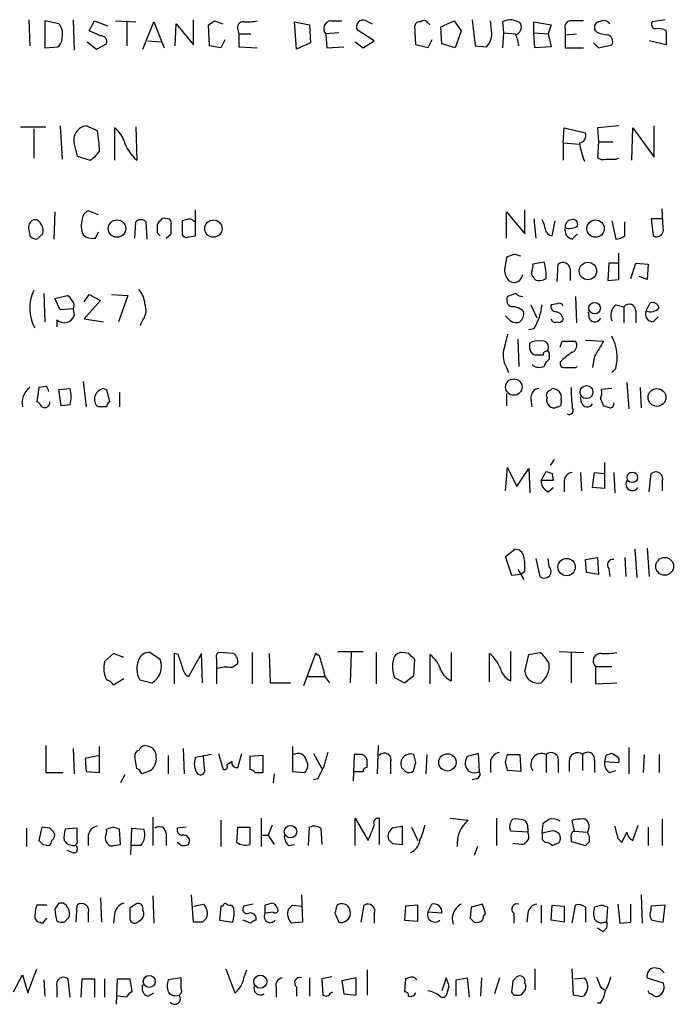
# Model space of a CAD drawing. Extents: x 17 to 1059, y 13 to 819.
# Drawn here: x 906 to 960, y 107 to 190 of the extents above; entities that cross this region are included whole.
import ezdxf

# ---------------------------------------------------------------- set-up
doc = ezdxf.new("R2010")
doc.units = 0
doc.header["$MEASUREMENT"] = 0
doc.layers.add('MAIN', color=5, linetype='CONTINUOUS')

msp = doc.modelspace()

# ---------------------------------------------------------------- linework, layer by layer
at = {"layer": 'MAIN'}
for p, q in [((906.8647, 189.9073), (906.9493, 187.706)), ((909.4047, 189.5687), (908.2193, 189.8227)), ((908.2193, 189.8227), (908.2193, 187.5367)), ((910.59, 189.9073), (910.6747, 187.3673)), ((911.9447, 188.976), (912.368, 189.8227)), ((912.368, 189.8227), (913.4687, 189.3993)), ((914.146, 189.8227), (915.8393, 189.738)), ((915.0773, 189.738), (915.0773, 187.706)), ((916.432, 187.452), (917.3633, 189.738)), ((917.3633, 189.738), (918.21, 187.5367)), ((920.6653, 187.7907), (920.6653, 189.9073)), ((922.4433, 189.8227), (923.1207, 189.5687)), ((929.3013, 187.452), (929.132, 189.738)), ((929.132, 189.738), (930.402, 189.484)), ((932.18, 189.8227), (933.1113, 189.8227)), ((935.1433, 189.8227), (935.6513, 189.5687)), ((941.4087, 189.3147), (942.5093, 189.8227)), ((942.5093, 189.8227), (943.102, 188.976)), ((944.0333, 189.9073), (944.2873, 187.706)), ((945.642, 188.976), (945.5573, 189.8227)), ((946.5733, 189.738), (946.658, 188.8067)), ((949.198, 188.8067), (949.198, 189.738)), ((949.198, 189.738), (950.6373, 189.484)), ((960.2047, 189.9073), (959.104, 189.738)), ((912.876, 188.5527), (911.9447, 188.976)), ((919.1413, 187.706), (919.226, 189.5687)), ((919.226, 189.5687), (920.6653, 187.7907)), ((922.02, 187.706), (921.9353, 189.484)), ((924.3907, 189.0607), (924.4753, 188.722)), ((930.402, 189.484), (930.4867, 187.96)), ((935.8207, 188.1293), (934.3813, 189.0607)), ((939.292, 187.7907), (939.2073, 189.3993)), ((940.308, 189.6533), (940.4773, 189.484)), ((941.4933, 187.8753), (941.4087, 189.3147)), ((943.102, 188.976), (942.594, 187.5367)), ((950.6373, 189.484), (950.3833, 188.722)), ((951.8227, 189.1453), (951.8227, 188.6373)), ((954.4473, 188.8913), (954.278, 189.1453)), ((960.2893, 188.976), (960.2893, 187.7907)), ((916.8553, 188.1293), (917.956, 188.0447)), ((923.29, 188.214), (922.9513, 187.5367)), ((924.4753, 188.722), (924.4753, 187.6213)), ((924.4753, 188.722), (925.4913, 188.722)), ((932.8573, 188.8067), (931.7567, 188.722)), ((931.7567, 188.722), (931.8413, 187.5367)), ((934.8893, 187.5367), (935.8207, 188.1293)), ((940.6467, 188.214), (940.308, 187.5367)), ((946.658, 188.8067), (946.5733, 187.5367)), ((946.658, 188.8067), (947.674, 188.722)), ((949.198, 188.8067), (950.3833, 188.722)), ((949.2827, 187.5367), (949.198, 188.8067)), ((950.3833, 188.722), (950.6373, 187.6213)), ((951.8227, 188.6373), (952.754, 188.722)), ((951.8227, 188.6373), (951.8227, 187.5367)), ((960.2893, 187.7907), (958.85, 188.1293)), ((908.2193, 187.5367), (909.32, 187.6213)), ((911.7753, 188.0447), (912.5373, 187.452)), ((912.5373, 187.452), (913.384, 187.8753)), ((922.9513, 187.5367), (922.02, 187.706)), ((924.4753, 187.6213), (925.9993, 187.5367)), ((930.4867, 187.96), (929.3013, 187.452)), ((931.8413, 187.5367), (933.2807, 187.6213)), ((934.212, 188.0447), (934.8893, 187.5367)), ((940.308, 187.5367), (939.292, 187.7907)), ((942.594, 187.5367), (941.4933, 187.8753)), ((944.2873, 187.706), (945.2187, 187.6213)), ((950.6373, 187.6213), (949.2827, 187.5367)), ((951.8227, 187.5367), (953.3467, 187.5367)), ((954.1933, 187.96), (954.6167, 187.5367)), ((954.6167, 187.5367), (955.7173, 187.7907)), ((906.1873, 180.9327), (908.304, 180.9327)), ((907.288, 180.7633), (907.288, 178.308)), ((909.4893, 181.0173), (909.6587, 178.2233)), ((912.622, 180.594), (911.6907, 181.0173)), ((914.0613, 180.848), (914.0613, 178.1387)), ((915.8393, 180.9327), (915.924, 178.1387)), ((951.6533, 179.578), (951.738, 180.848)), ((951.738, 180.848), (953.516, 180.4247)), ((956.31, 181.0173), (954.532, 180.848)), ((954.532, 180.848), (954.6167, 179.6627)), ((957.4107, 178.1387), (957.4953, 180.848)), ((957.4953, 180.848), (959.2733, 178.3927)), ((959.2733, 178.3927), (959.2733, 181.0173)), ((910.6747, 179.4933), (910.9287, 178.4773)), ((951.6533, 179.578), (951.6533, 178.1387)), ((951.6533, 179.578), (953.008, 179.4933)), ((954.6167, 179.6627), (954.532, 178.3927)), ((954.6167, 179.6627), (955.802, 179.6627)), ((910.9287, 178.4773), (912.0293, 178.1387)), ((956.056, 178.2233), (956.31, 178.308)), ((960.0353, 172.466), (959.9507, 174.0747)), ((909.066, 173.8207), (908.9813, 171.5347)), ((912.7067, 173.5667), (911.86, 173.9053)), ((920.8347, 171.7887), (920.8347, 173.99)), ((946.912, 171.6193), (946.912, 173.8207)), ((946.912, 173.8207), (948.436, 171.958)), ((948.436, 171.958), (948.436, 173.99)), ((949.198, 173.228), (949.3673, 171.6193)), ((959.9507, 173.228), (959.0193, 173.228)), ((959.0193, 173.228), (959.1887, 171.7887)), ((907.542, 173.1433), (907.288, 173.1433)), ((915.7547, 171.6193), (915.8393, 172.974)), ((916.686, 172.974), (916.7707, 171.5347)), ((920.0727, 173.1433), (919.734, 173.0587)), ((919.734, 173.0587), (919.734, 171.8733)), ((950.722, 171.7887), (950.976, 173.0587)), ((955.7173, 173.0587), (956.056, 171.5347)), ((956.818, 171.7887), (956.818, 172.974)), ((906.8647, 172.2967), (906.9493, 171.7887)), ((907.542, 171.5347), (908.05, 171.958)), ((912.4527, 171.6193), (912.7067, 172.1273)), ((917.6173, 172.0427), (917.8713, 171.7887)), ((918.3793, 171.6193), (918.8027, 171.958)), ((920.242, 171.704), (920.8347, 171.7887)), ((952.4153, 171.5347), (952.8387, 171.958)), ((947.5893, 170.2647), (946.912, 170.0107)), ((956.31, 168.148), (956.31, 170.3493)), ((950.0447, 169.5873), (949.1133, 169.418)), ((951.1453, 167.9787), (951.23, 169.418)), ((955.4633, 169.5027), (955.3787, 168.0633)), ((956.2253, 169.5027), (955.4633, 169.5027)), ((957.326, 168.2327), (957.7493, 169.5027)), ((957.7493, 169.5027), (958.7653, 169.418)), ((958.7653, 169.418), (958.6807, 168.148)), ((949.198, 168.3173), (949.2827, 168.148)), ((952.246, 168.9947), (952.246, 168.0633)), ((958.6807, 168.148), (958.0033, 168.402)), ((955.3787, 168.0633), (956.31, 168.148)), ((908.1347, 166.9627), (908.2193, 164.592)), ((909.066, 166.5393), (910.082, 166.7933)), ((911.5213, 166.2853), (911.9447, 166.878)), ((911.9447, 166.878), (912.876, 166.37)), ((913.8073, 166.878), (915.162, 166.7933)), ((915.162, 166.7933), (914.4, 164.592)), ((947.674, 166.9627), (946.9967, 166.7087)), ((952.6693, 166.7087), (952.754, 164.5073)), ((909.4893, 165.608), (909.066, 166.5393)), ((912.876, 166.37), (911.5213, 164.846)), ((948.944, 166.0313), (949.452, 164.9307)), ((951.1453, 166.116), (950.6373, 166.0313)), ((956.056, 166.0313), (956.7333, 165.862)), ((956.7333, 165.862), (956.7333, 164.5073)), ((958.596, 165.5233), (958.9347, 166.2007)), ((910.59, 165.6927), (909.4893, 165.608)), ((910.59, 165.6927), (910.6747, 165.1)), ((947.0813, 164.846), (946.8273, 165.1)), ((953.8547, 164.846), (953.77, 165.4387)), ((957.7493, 165.5233), (957.7493, 164.5073)), ((959.1887, 164.592), (959.612, 165.0153)), ((909.2353, 164.7613), (909.2353, 164.1687)), ((911.5213, 164.846), (913.13, 164.592)), ((916.432, 164.7613), (916.178, 164.2533)), ((949.198, 163.9993), (948.7747, 163.9147)), ((947.8433, 163.1527), (947.928, 160.8667)), ((948.8593, 162.306), (948.8593, 162.814)), ((951.3993, 162.4753), (951.5687, 162.9833)), ((951.5687, 162.9833), (952.6693, 162.9833)), ((953.516, 163.068), (955.04, 162.9833)), ((949.96, 161.798), (949.3673, 161.798)), ((950.468, 161.798), (950.468, 161.4593)), ((954.278, 161.7133), (954.1087, 160.782)), ((949.1133, 160.9513), (949.1133, 161.036)), ((952.6693, 160.782), (952.8387, 160.8667)), ((946.912, 160.782), (947.0813, 160.3587)), ((956.056, 160.6973), (955.7173, 160.3587)), ((911.4367, 159.5967), (911.6907, 157.48)), ((956.9873, 159.512), (957.1567, 157.3107)), ((907.7113, 159.0887), (907.542, 157.9033)), ((908.304, 159.1733), (907.7113, 159.0887)), ((909.4047, 158.9193), (910.336, 159.004)), ((909.574, 157.5647), (909.4047, 158.9193)), ((913.13, 159.004), (913.384, 158.9193)), ((913.384, 158.9193), (913.638, 157.9033)), ((914.4847, 158.6653), (914.4847, 157.48)), ((946.912, 158.5807), (946.912, 157.5647)), ((950.5527, 158.8347), (950.722, 159.004)), ((955.7173, 159.004), (954.8707, 158.9193)), ((958.088, 159.0887), (958.1727, 157.3953)), ((910.336, 157.6493), (909.574, 157.5647)), ((912.7067, 157.48), (912.5373, 157.5647)), ((948.944, 158.1573), (949.0287, 157.48)), ((951.484, 158.0727), (951.484, 157.8187)), ((953.1773, 157.8187), (953.0927, 158.3267)), ((954.786, 158.1573), (955.04, 157.5647)), ((950.8913, 153.0773), (950.5527, 152.5693)), ((955.1247, 152.8233), (955.1247, 150.622)), ((946.8273, 150.4527), (946.9967, 152.4)), ((946.9967, 152.4), (947.7587, 150.7913)), ((947.7587, 150.7913), (948.7747, 152.3153)), ((948.7747, 152.3153), (948.8593, 150.2833)), ((949.7907, 151.2993), (950.214, 152.0613)), ((950.722, 151.892), (950.8067, 151.2993)), ((953.0927, 151.9767), (953.1773, 150.4527)), ((954.1087, 150.7067), (954.278, 151.9767)), ((954.278, 151.9767), (955.1247, 151.892)), ((955.8867, 151.9767), (955.9713, 150.2833)), ((958.85, 150.368), (959.0193, 151.892)), ((950.8067, 151.2993), (949.7907, 151.2993)), ((951.738, 151.13), (951.738, 150.368)), ((959.9507, 151.2147), (959.9507, 150.4527)), ((950.3833, 150.368), (950.8067, 150.7067)), ((955.1247, 150.622), (954.1087, 150.7067)), ((946.8273, 144.9493), (947.5893, 145.542)), ((957.6647, 145.542), (957.834, 143.1713)), ((958.6807, 145.6267), (958.85, 143.256)), ((947.3353, 143.3407), (946.8273, 144.9493)), ((949.3673, 144.78), (949.706, 143.256)), ((950.468, 144.1027), (950.3833, 144.78)), ((953.516, 144.6953), (954.532, 144.8647)), ((953.6007, 143.5947), (953.516, 144.6953)), ((954.532, 144.8647), (954.6167, 143.4253)), ((956.818, 144.8647), (956.9027, 143.256)), ((947.8433, 143.8487), (948.3513, 143.002)), ((948.436, 143.6793), (948.0973, 143.4253)), ((954.6167, 143.4253), (953.6007, 143.5947)), ((955.4633, 143.9333), (955.548, 143.256)), ((948.0973, 143.4253), (947.3353, 143.3407)), ((932.7727, 136.9907), (934.8893, 136.9907)), ((947.2507, 134.5353), (947.2507, 136.9907)), ((951.3147, 136.9907), (953.3467, 136.906)), ((913.9767, 136.8213), (913.2147, 136.144)), ((914.8233, 136.4827), (913.9767, 136.8213)), ((917.8713, 136.3133), (917.0247, 136.906)), ((919.3953, 136.7367), (919.0567, 136.8213)), ((919.0567, 136.8213), (919.0567, 134.2813)), ((921.3427, 136.8213), (920.242, 134.874)), ((921.4273, 134.366), (921.3427, 136.8213)), ((922.6127, 136.398), (922.6127, 135.5513)), ((924.052, 136.8213), (922.782, 136.906)), ((925.576, 136.906), (925.576, 134.2813)), ((927.0153, 136.8213), (927.1, 134.366)), ((930.91, 136.8213), (929.894, 134.112)), ((931.2487, 136.5673), (930.91, 136.8213)), ((933.8733, 136.906), (933.7887, 134.366)), ((935.99, 136.906), (935.99, 134.2813)), ((938.6993, 136.8213), (938.1913, 136.906)), ((939.1227, 134.9587), (939.2073, 136.3133)), ((940.4773, 136.7367), (940.4773, 134.2813)), ((942.2553, 136.906), (942.2553, 134.5353)), ((945.4727, 134.4507), (945.4727, 136.8213)), ((948.436, 135.2973), (948.7747, 136.7367)), ((948.7747, 136.7367), (949.706, 136.906)), ((952.3307, 136.906), (952.3307, 134.366)), ((922.6127, 135.5513), (922.6127, 134.2813)), ((923.8827, 135.636), (924.3907, 135.9747)), ((954.3627, 135.7207), (954.3627, 134.2813)), ((954.3627, 135.7207), (955.7173, 135.7207)), ((913.9767, 134.1967), (914.8233, 134.7047)), ((916.178, 134.62), (917.194, 134.366)), ((930.2327, 134.874), (931.672, 134.874)), ((937.514, 134.7893), (938.3607, 134.366)), ((938.3607, 134.366), (939.1227, 134.9587)), ((927.1, 134.366), (928.7933, 134.366)), ((954.3627, 134.2813), (956.1407, 134.366)), ((908.304, 129.1167), (908.304, 126.8307)), ((910.59, 128.8627), (910.6747, 126.746)), ((912.7913, 126.8307), (912.7913, 129.032)), ((919.8187, 128.8627), (919.9033, 126.746)), ((928.9627, 129.032), (928.9627, 126.9153)), ((936.1593, 129.1167), (936.0747, 126.746)), ((957.1567, 128.9473), (957.1567, 126.746)), ((912.7913, 128.27), (911.606, 128.016)), ((911.606, 128.016), (911.6907, 126.9153)), ((915.924, 127.1693), (915.7547, 128.1853)), ((918.5487, 128.27), (918.5487, 126.746)), ((922.1893, 128.3547), (920.8347, 128.1007)), ((921.5967, 127.1693), (921.512, 128.1853)), ((922.782, 128.4393), (923.1207, 127.1693)), ((924.3907, 127.254), (924.7293, 128.4393)), ((926.5073, 128.27), (925.4067, 128.1853)), ((925.4067, 128.1853), (925.4067, 127.0847)), ((926.5073, 126.8307), (926.5073, 128.27)), ((930.7407, 128.4393), (931.418, 127.1693)), ((934.1273, 128.3547), (934.0427, 126.1533)), ((934.5507, 128.3547), (934.1273, 128.3547)), ((935.228, 127.254), (935.228, 127.9313)), ((939.292, 127.6773), (939.1227, 128.3547)), ((940.2233, 128.3547), (940.1387, 126.746)), ((944.5413, 128.4393), (943.61, 128.1853)), ((944.626, 126.9153), (944.5413, 128.4393)), ((946.8273, 127.6773), (946.9967, 128.3547)), ((946.9967, 128.3547), (948.0127, 128.3547)), ((948.0127, 128.3547), (948.0973, 126.9153)), ((950.214, 128.3547), (950.214, 126.8307)), ((953.262, 128.3547), (953.262, 127)), ((955.2093, 128.27), (955.1247, 127.762)), ((956.1407, 128.1853), (955.7173, 128.4393)), ((958.4267, 128.3547), (958.342, 126.8307)), ((959.6967, 128.3547), (959.6967, 126.8307)), ((923.4593, 127.508), (923.8827, 127.762)), ((937.1753, 127.6773), (937.1753, 126.746)), ((945.5573, 127.762), (945.5573, 126.8307)), ((951.23, 127.6773), (951.23, 126.8307)), ((952.1613, 127.762), (952.1613, 126.9153)), ((954.278, 127.8467), (954.278, 126.8307)), ((955.1247, 127.762), (956.31, 127.6773)), ((908.304, 126.8307), (909.7433, 126.8307)), ((911.6907, 126.9153), (912.7913, 126.8307)), ((914.908, 126.6613), (914.5693, 125.984)), ((917.1093, 127), (916.3473, 126.746)), ((925.83, 126.8307), (926.5073, 126.8307)), ((927.4387, 126.746), (927.354, 125.984)), ((928.9627, 126.9153), (929.9787, 126.8307)), ((931.0793, 126.3227), (930.7407, 126.238)), ((934.0427, 126.9153), (934.8893, 126.9153)), ((944.372, 126.3227), (944.0333, 126.238)), ((948.0973, 126.9153), (946.9967, 127)), ((955.548, 126.8307), (956.056, 127)), ((917.2787, 123.1053), (917.2787, 120.7347)), ((926.338, 123.0207), (926.338, 120.65)), ((934.212, 120.7347), (934.212, 123.0207)), ((934.212, 123.0207), (935.3127, 121.158)), ((936.244, 123.0207), (936.244, 120.8193)), ((942.1707, 123.0207), (943.6947, 122.8513)), ((946.0653, 123.0207), (946.0653, 120.7347)), ((959.9507, 122.936), (959.9507, 120.7347)), ((906.6953, 122.174), (906.6953, 120.65)), ((907.9653, 122.2587), (907.7113, 121.158)), ((908.6427, 122.174), (907.9653, 122.2587)), ((910.9287, 122.174), (909.9127, 122.0893)), ((910.9287, 121.2427), (910.9287, 122.174)), ((913.9767, 122.2587), (913.384, 122.0893)), ((914.5693, 120.8193), (914.4847, 122.0893)), ((915.416, 119.9727), (915.5007, 122.174)), ((915.5007, 122.174), (916.5167, 122.0893)), ((920.0727, 122.2587), (919.3107, 122.174)), ((922.9513, 122.8513), (922.9513, 120.65)), ((924.306, 120.9887), (924.3907, 122.2587)), ((924.3907, 122.2587), (925.4067, 122.2587)), ((925.4067, 122.2587), (925.4067, 120.8193)), ((927.2693, 122.428), (926.9307, 121.5813)), ((930.3173, 120.7347), (930.402, 122.2587)), ((931.3333, 122.174), (931.418, 120.8193)), ((938.1913, 120.8193), (938.1913, 122.3433)), ((938.9533, 122.2587), (939.4613, 121.158)), ((948.69, 122.174), (948.69, 121.8353)), ((949.8753, 121.7507), (949.96, 122.5973)), ((952.5847, 121.92), (952.4153, 122.8513)), ((957.4953, 121.158), (957.9187, 122.428)), ((958.7653, 122.2587), (958.7653, 120.7347)), ((911.86, 121.5813), (911.86, 120.7347)), ((918.3793, 121.7507), (918.3793, 120.7347)), ((926.338, 121.5813), (926.9307, 121.5813)), ((926.9307, 121.5813), (927.4387, 120.8193)), ((948.69, 121.8353), (947.2507, 121.92)), ((950.6373, 121.92), (949.8753, 121.7507)), ((952.3307, 121.412), (952.3307, 121.0733)), ((952.5847, 121.92), (953.6853, 121.8353)), ((956.2253, 121.3273), (956.564, 120.9887)), ((956.564, 120.9887), (956.9873, 121.8353)), ((908.05, 120.8193), (908.558, 120.7347)), ((913.9767, 120.7347), (914.5693, 120.8193)), ((916.2627, 120.7347), (915.416, 120.7347)), ((919.6493, 120.7347), (919.3107, 120.9887)), ((928.624, 120.7347), (929.132, 120.8193)), ((937.3447, 120.904), (938.1913, 120.8193)), ((944.4567, 120.65), (944.2027, 119.888)), ((948.182, 120.8193), (947.42, 120.904)), ((949.8753, 121.2427), (950.1293, 120.9887)), ((950.722, 120.7347), (951.3147, 120.9887)), ((952.3307, 121.0733), (953.516, 120.7347)), ((910.5053, 120.142), (910.082, 120.3113)), ((912.876, 116.332), (912.9607, 114.3)), ((917.2787, 116.5013), (917.3633, 114.2153)), ((920.6653, 114.3), (920.496, 116.586)), ((929.7247, 116.586), (929.8093, 114.3)), ((958.1727, 116.586), (958.2573, 114.2153)), ((908.3887, 115.7393), (907.542, 115.7393)), ((909.7433, 115.9087), (909.4047, 115.9087)), ((910.844, 114.3), (910.9287, 115.7393)), ((915.3313, 115.4853), (915.3313, 114.554)), ((920.6653, 115.6547), (921.512, 115.824)), ((922.9513, 115.6547), (922.8667, 114.4693)), ((923.1207, 115.6547), (922.9513, 115.6547)), ((924.052, 115.4853), (923.8827, 115.7393)), ((925.6607, 115.824), (924.8987, 115.6547)), ((926.6767, 115.062), (926.6767, 115.7393)), ((928.9627, 115.7393), (929.8093, 115.6547)), ((934.72, 114.3), (934.974, 115.7393)), ((938.4453, 115.6547), (938.3607, 114.4693)), ((939.4613, 115.7393), (938.4453, 115.6547)), ((939.4613, 114.3847), (939.4613, 115.7393)), ((940.308, 115.1467), (940.6467, 115.824)), ((943.9487, 115.57), (943.864, 114.6387)), ((944.88, 115.824), (943.9487, 115.57)), ((945.134, 115.062), (944.88, 115.824)), ((949.7907, 115.7393), (949.7907, 114.2153)), ((950.6373, 114.4693), (950.722, 115.7393)), ((950.722, 115.7393), (951.738, 115.6547)), ((951.738, 115.6547), (951.738, 114.3)), ((952.4153, 114.2153), (952.6693, 115.7393)), ((953.516, 115.57), (953.516, 114.3)), ((954.8707, 115.7393), (954.278, 115.57)), ((955.294, 114.3847), (955.3787, 115.57)), ((956.2253, 115.824), (956.3947, 114.2153)), ((957.326, 114.3), (957.326, 115.824)), ((960.2047, 115.7393), (959.0193, 115.6547)), ((960.0353, 114.3), (960.2047, 115.7393)), ((909.828, 114.3), (910.2513, 114.7233)), ((911.86, 115.062), (911.86, 114.3)), ((914.0613, 114.9773), (913.9767, 114.2153)), ((927.354, 115.1467), (926.6767, 115.062)), ((932.5187, 115.062), (932.8573, 114.3)), ((935.8207, 114.9773), (935.8207, 114.2153)), ((941.4933, 115.062), (940.308, 115.1467)), ((947.5047, 115.062), (947.5047, 114.2153)), ((948.69, 115.062), (948.6053, 114.3)), ((907.3727, 114.6387), (907.542, 114.3847)), ((908.05, 114.2153), (908.3887, 114.6387)), ((916.0933, 114.3847), (916.3473, 114.554)), ((921.4273, 114.3), (920.6653, 114.3)), ((922.8667, 114.4693), (923.9673, 114.3)), ((925.4913, 114.2153), (924.814, 114.4693)), ((929.8093, 114.3), (928.878, 114.2153)), ((938.3607, 114.4693), (939.4613, 114.3847)), ((951.738, 114.3), (950.6373, 114.4693)), ((956.3947, 114.2153), (957.326, 114.3)), ((959.104, 114.4693), (960.0353, 114.3)), ((954.9553, 113.538), (954.532, 113.792)), ((905.5947, 108.458), (906.3567, 109.8973)), ((906.3567, 109.8973), (906.78, 108.3733)), ((906.78, 108.3733), (907.542, 110.4053)), ((923.3747, 110.4053), (924.1367, 108.3733)), ((924.8987, 109.6433), (925.1527, 110.3207)), ((932.2647, 109.728), (931.418, 109.5587)), ((935.228, 110.3207), (935.228, 108.204)), ((949.2827, 110.4053), (949.2827, 108.6273)), ((952.5, 108.204), (952.4153, 110.4053)), ((959.7813, 110.4053), (959.2733, 110.49)), ((908.1347, 109.474), (908.2193, 108.1193)), ((909.2353, 108.8813), (909.2353, 108.0347)), ((910.336, 108.0347), (910.1667, 109.5587)), ((911.2673, 108.0347), (911.352, 109.5587)), ((911.352, 109.5587), (912.368, 109.5587)), ((912.368, 109.5587), (912.368, 108.0347)), ((913.2147, 109.5587), (913.2147, 108.0347)), ((914.2307, 107.442), (914.3153, 109.5587)), ((914.3153, 109.5587), (915.3313, 109.5587)), ((915.3313, 109.5587), (915.5007, 108.458)), ((919.6493, 109.6433), (918.5487, 109.474)), ((919.6493, 108.712), (919.6493, 109.6433)), ((929.3013, 108.8813), (929.3013, 108.1193)), ((930.402, 109.6433), (930.402, 108.1193)), ((931.418, 109.5587), (931.5027, 108.204)), ((934.2967, 109.6433), (933.1113, 109.3893)), ((933.1113, 109.3893), (933.2807, 108.2887)), ((934.2967, 108.204), (934.2967, 109.6433)), ((938.4453, 109.5587), (938.3607, 108.458)), ((938.6993, 109.6433), (938.4453, 109.5587)), ((941.832, 109.6433), (941.4933, 108.5427)), ((942.086, 108.966), (941.832, 109.6433)), ((942.6787, 109.474), (943.61, 109.6433)), ((942.6787, 108.1193), (942.6787, 109.474)), ((943.61, 109.6433), (943.7793, 108.0347)), ((944.7953, 109.6433), (944.7107, 108.1193)), ((946.3193, 109.6433), (945.896, 108.2887)), ((947.42, 109.3893), (947.3353, 108.6273)), ((952.5847, 109.5587), (953.4313, 109.6433)), ((954.786, 108.8813), (955.1247, 108.6273)), ((958.6807, 109.6433), (960.0353, 109.22)), ((915.0773, 108.0347), (914.3153, 108.1193)), ((916.8553, 108.1193), (917.3633, 108.3733)), ((927.608, 108.7967), (927.608, 108.0347)), ((932.18, 108.3733), (932.3493, 108.458)), ((933.2807, 108.2887), (934.2967, 108.204)), ((953.008, 108.1193), (952.5, 108.204)), ((954.786, 107.5267), (954.532, 107.5267))]:
    msp.add_line(p, q, dxfattribs=at)
for centre, radius in [((914.2632, 172.4105), 0.73), ((922.3443, 172.4071), 0.7244), ((954.3631, 172.4068), 0.7253), ((953.7179, 168.8545), 0.73), ((954.285, 165.7421), 0.4865), ((947.5143, 159.1273), 0.6866), ((953.6006, 158.7097), 0.5405), ((959.5072, 158.2613), 0.7458), ((957.4398, 151.5658), 0.4416), ((951.9376, 144.0535), 0.7267), ((960.1515, 144.1135), 0.7484), ((941.9517, 127.6937), 0.7249), ((928.7973, 121.886), 0.523), ((916.9686, 109.3412), 0.5041), ((926.2751, 109.3219), 0.5477)]:
    msp.add_circle(centre, radius, dxfattribs=at)
for centre, radius, start, end in [((837.5066, 316.6649), 152.6538, 303.578089, 303.807251), ((924.8503, 189.2452), 0.4952, 84.390726, 201.872304), ((925.1949, 193.0818), 3.3569, 264.937847, 283.864449), ((932.253, 189.1629), 0.6639, 96.313504, 221.617054), ((934.8893, 189.3147), 0.568, 63.434949, 206.565051), ((939.6476, 189.2893), 0.4538, 81.419912, 165.972942), ((939.9732, 189.4264), 0.4045, 34.126202, 129.613322), ((947.2086, 188.5129), 1.38, 49.911628, 117.409896), ((952.2824, 189.3298), 0.4953, 84.40337, 201.867995), ((952.8387, -64.1771), 254.0003, 89.885409, 90.114591), ((954.7201, 189.2771), 0.4613, 92.335786, 196.600508), ((955.0315, 189.1876), 0.6419, 36.421795, 120.960695), ((959.4286, 189.5263), 0.3875, 146.88812, 259.502061), ((908.4308, 188.7643), 1.2631, 346.433519, 39.555259), ((944.1237, 188.7069), 1.5419, 315.246986, 10.050599), ((947.4362, 189.3073), 0.7109, 289.541065, 21.573922), ((955.4941, 190.8952), 2.2608, 242.418273, 267.074191), ((959.5697, 187.6635), 1.4968, 61.26551, 98.130644), ((908.6729, 188.3713), 0.9906, 310.787625, 5.602387), ((912.9243, 188.0598), 0.4953, 338.132005, 95.59663), ((945.6711, 187.5908), 2.2598, 2.922039, 27.586725), ((955.2307, 188.0871), 0.5698, 328.653381, 74.94421), ((911.8599, 179.8038), 1.2252, 97.937656, 194.680486), ((912.5806, 178.9437), 2.4122, 21.607779, 52.132933), ((904.2453, 178.9014), 8.546, 359.995307, 11.423403), ((918.3191, 180.9), 3.6553, 196.988408, 229.062242), ((952.9181, 180.2077), 0.6361, 278.125007, 19.947705), ((959.0893, 180.4463), 6.143, 188.125881, 202.91948), ((910.7197, 180.2103), 2.4508, 302.29978, 327.700221), ((954.9977, 178.8162), 0.6295, 222.282873, 289.640967), ((955.6327, 389.8731), 211.6502, 269.885381, 270.114592), ((913.1801, 172.6623), 1.9136, 162.805477, 204.349793), ((912.1621, 173.1495), 0.8139, 111.787031, 174.465227), ((918.21, 172.8891), 0.3788, 63.45524, 153.401126), ((918.4781, 172.9034), 0.3393, 343.087238, 106.928918), ((920.3267, 172.7199), 0.4937, 30.975698, 120.959776), ((907.542, 172.4872), 0.7036, 111.16322, 195.709373), ((907.0553, 172.2332), 1.0321, 344.535025, 61.86318), ((916.2626, 172.5293), 0.614, 46.405547, 133.587694), ((918.1682, 172.5928), 0.5525, 122.507782, 184.370073), ((1044.6172, 172.2967), 127.0002, 179.885409, 180.114592), ((707.1027, 172.3814), 211.7004, 359.885409, 0.114564), ((948.6072, 172.2973), 1.5244, 3.158773, 33.708831), ((952.5355, 172.2654), 0.7405, 164.282051, 260.658517), ((952.3825, 172.5753), 0.5704, 95.2108, 191.047914), ((952.1614, 173.5664), 1.1514, 252.891783, 306.032861), ((952.4789, 172.7835), 0.3891, 337.613458, 112.386542), ((959.4678, 172.3076), 0.5892, 241.725589, 15.595425), ((907.601, 172.4908), 0.9579, 227.132054, 266.468811), ((912.1902, 172.7284), 1.1397, 228.61403, 283.315649), ((920.0727, 172.0428), 0.3787, 206.585347, 296.551521), ((950.8914, 172.5508), 0.7807, 192.539156, 257.468008), ((955.972, 173.0568), 1.5244, 273.158773, 303.708832), ((1200.8312, 127.1771), 257.5067, 170.424926, 170.654106), ((905.4933, 43.18), 133.8753, 71.443693, 71.672876), ((948.1821, 169.2485), 0.9465, 333.440363, 10.316217), ((947.0816, 168.5291), 3.1464, 354.594543, 19.652967), ((951.6334, 168.9554), 0.6138, 3.670654, 131.089329), ((948.0828, 168.9568), 1.3406, 178.380023, 226.852872), ((947.514, 168.6508), 0.7569, 242.625779, 353.970786), ((949.3673, 168.6559), 0.3786, 153.421413, 243.434949), ((949.6786, 168.9569), 0.9006, 243.921483, 306.475463), ((910.3808, 165.7328), 3.4304, 154.368691, 208.728032), ((909.7859, 166.0739), 0.778, 22.371722, 67.628278), ((914.6889, 165.9979), 1.916, 3.533805, 42.863878), ((947.4835, 166.4123), 0.5699, 148.66384, 254.927405), ((948.3254, 167.6642), 0.9573, 227.120783, 266.484521), ((910.2089, 165.989), 0.4827, 322.135426, 52.11877), ((915.3212, 165.5881), 1.3847, 323.338642, 22.410744), ((947.3732, 164.5219), 1.3406, 43.147128, 91.619977), ((945.2454, 166.4456), 4.6484, 328.246259, 354.886588), ((951.0795, 165.8997), 0.4614, 163.426842, 267.66472), ((951.3146, 165.7772), 0.3787, 26.585347, 116.55152), ((956.9027, 165.1), 1.2587, 132.275832, 199.651375), ((957.1809, 165.5113), 0.5686, 1.209443, 141.920872), ((959.094, 165.59), 0.6311, 17.263584, 104.619728), ((909.8396, 165.421), 0.8947, 227.509617, 338.973984), ((947.3655, 165.3419), 0.9905, 310.795783, 5.608144), ((950.9055, 164.705), 0.7499, 4.305534, 78.056254), ((959.2028, 165.2552), 0.6634, 156.162913, 268.782043), ((958.977, 166.3843), 0.9415, 246.130193, 319.855483), ((947.7164, 165.3401), 0.8046, 217.882478, 291.607035), ((950.976, 164.8885), 0.3414, 187.152081, 299.726148), ((951.3146, 164.9308), 0.3787, 243.44848, 333.414653), ((954.3008, 165.1033), 0.515, 209.975338, 340.418022), ((1285.5315, 78.2164), 349.1305, 165.848186, 166.077349), ((952.5007, 161.6287), 3.6753, 345.319837, 28.931955), ((949.4942, 161.8404), 1.1623, 79.501163, 123.109008), ((949.8826, 162.4761), 0.5371, 320.796931, 109.197408), ((952.1932, 162.6129), 0.6032, 291.602118, 37.882481), ((1272.1587, -28.1515), 370.2658, 148.921655, 149.150838), ((948.4644, 161.798), 1.8553, 166.811644, 213.203564), ((949.4097, 162.3484), 0.552, 184.405074, 265.594926), ((950.2564, 161.8403), 0.2994, 81.878017, 188.121983), ((950.2987, 161.925), 0.2117, 323.124688, 90), ((954.6309, 158.3604), 4.3054, 120.97106, 138.641313), ((949.653, 161.7238), 0.9424, 235.06028, 294.560694), ((951.1448, 160.5284), 1.1509, 126.018589, 162.906421), ((951.7239, 161.1066), 0.3393, 163.087238, 286.928918), ((952.246, 372.4318), 211.6502, 269.885409, 270.114592), ((907.881, 157.832), 1.5644, 126.552726, 193.003127), ((908.0078, 158.7077), 0.5518, 4.396316, 57.536771), ((908.049, 158.3267), 2.3852, 343.500927, 16.496769), ((913.3026, 158.0913), 0.929, 100.7087, 214.531711), ((949.6707, 158.2702), 0.7355, 93.851386, 188.830866), ((950.6233, 158.4537), 0.3875, 100.497939, 213.11188), ((950.7491, 158.2488), 0.7557, 346.524615, 92.055151), ((963.3864, 158.7922), 11.0597, 178.463767, 187.256166), ((953.3025, 158.7079), 1.5824, 339.637627, 7.677432), ((907.2459, 157.1839), 0.778, 22.371722, 67.628278), ((908.1985, 157.8606), 0.4464, 238.5035, 5.49085), ((913.9342, 157.4377), 0.5518, 122.463229, 175.603684), ((950.8912, 158.0303), 0.6292, 160.338213, 227.731211), ((950.8555, 157.913), 0.521, 221.950431, 303.793765), ((951.1876, 157.7764), 0.2994, 261.878017, 8.121983), ((953.6625, 157.9913), 0.5151, 199.581978, 330.03022), ((997.644, 284.4799), 133.8752, 251.443679, 251.672862), ((955.5826, 157.7148), 0.3214, 263.819286, 18.863447), ((913.0453, -11.8199), 169.3002, 89.885375, 90.114591), ((952.1613, 157.1766), 0.3352, 239.663587, 40.729228), ((992.7955, 278.984), 133.8752, 251.45383, 251.682999), ((952.4647, 151.2429), 0.7355, 93.851386, 188.830866), ((959.3926, 151.4263), 0.5968, 339.236102, 128.715279), ((950.7423, 151.2506), 0.9528, 177.070332, 247.86583), ((957.453, 151.003), 0.5475, 147.532018, 327.532018), ((947.6247, 144.8013), 0.7415, 11.51299, 92.736234), ((943.9508, 144.018), 4.498, 355.681504, 11.949474), ((955.8275, 144.2296), 0.4694, 82.755391, 219.13056), ((950.0713, 143.6935), 0.57, 230.139083, 45.888621), ((915.3508, 135.6099), 2.2019, 165.961863, 206.716335), ((917.6671, 135.5433), 1.7521, 153.929269, 211.800525), ((916.9759, 135.9545), 0.9528, 87.064019, 157.876971), ((916.4446, 135.7181), 1.5459, 298.997366, 22.645239), ((665.5722, 51.5562), 267.7347, 18.322049, 18.551239), ((922.9512, 136.5674), 0.3785, 116.551512, 206.585359), ((923.4052, 136.0715), 0.9902, 354.39016, 49.217958), ((635.1161, 51.3313), 308.1553, 15.828233, 16.057433), ((939.7578, 135.6784), 2.4135, 164.748213, 201.61582), ((938.1561, 136.1651), 0.7417, 87.279935, 168.474956), ((811.9533, 9.5673), 179.6055, 44.885409, 45.114591), ((938.9024, 134.6564), 2.6092, 16.146282, 52.872302), ((943.4405, 134.3659), 3.1873, 16.990919, 50.387306), ((947.7591, 134.5356), 3.0674, 27.979423, 50.602432), ((954.8, 136.1864), 0.6388, 83.645942, 226.8014), ((955.2094, 141.3065), 4.498, 265.681504, 281.949474), ((920.835, 135.8055), 1.1042, 184.404277, 237.518859), ((923.4595, 132.4173), 3.2464, 82.509622, 105.120139), ((933.0553, 135.481), 1.4713, 183.858111, 229.271992), ((942.8479, 135.9744), 1.5563, 202.372926, 247.618864), ((947.6743, 135.7209), 1.259, 199.661171, 250.338829), ((949.5257, 135.4314), 1.0979, 187.015625, 283.967893), ((948.7298, 135.7596), 1.7515, 307.280777, 7.054415), ((913.045, 133.5188), 1.1522, 36.039438, 72.889228), ((916.2033, 128.2531), 0.4537, 104.030118, 188.59446), ((916.6977, 128.4738), 0.643, 91.042599, 160.040493), ((959.29, 256.0319), 133.8752, 251.443679, 251.672862), ((916.2765, 128.0298), 1.2975, 14.501051, 45), ((916.1016, 128.0585), 1.4614, 313.591598, 11.693606), ((922.1893, 127.5821), 1.4505, 159.050973, 215.1988), ((929.4085, 127.6908), 0.7558, 11.904667, 118.548748), ((1228.0649, 43.2611), 308.1688, 163.938084, 164.16728), ((934.6172, 127.7076), 0.6505, 20.114802, 95.867471), ((936.6696, 127.9107), 0.557, 335.224859, 139.828276), ((938.8686, 127.57), 0.8248, 72.057112, 202.526356), ((944.3616, 127.6392), 0.929, 143.998471, 231.187049), ((946.4463, 127.635), 0.898, 98.130102, 171.869898), ((949.8416, 127.5327), 0.9024, 65.627507, 216.182833), ((950.6373, 127.8889), 0.6294, 340.352912, 132.263279), ((952.8387, 127.8224), 0.6801, 51.507288, 185.095272), ((953.693, 127.9467), 0.5935, 350.299608, 136.57029), ((997.7908, 1.3473), 133.8752, 108.317001, 108.54617), ((955.9712, 127.8466), 0.3787, 333.44848, 63.414653), ((915.6279, 126.4499), 0.778, 22.371722, 67.628278), ((921.258, 127.0169), 0.3714, 226.844093, 24.225635), ((923.29, 127.3386), 0.2394, 225, 45.016916), ((924.3201, 127.6914), 0.4431, 170.831064, 279.168936), ((925.364, 126.5338), 0.5526, 32.502209, 85.567893), ((929.4381, 127.4429), 0.8167, 311.445945, 29.63176), ((1185.3531, -0.1792), 284.0033, 153.320366, 153.549531), ((935.1857, 126.9576), 0.2994, 81.878017, 188.121983), ((1022.9634, 211.7471), 119.7487, 224.876984, 225.106133), ((769.9, 169.6592), 174.5168, 345.851156, 346.080363), ((777.6105, 84.9945), 174.5169, 13.927616, 14.156831), ((955.9571, 127.5785), 0.8524, 167.56816, 241.318192), ((938.7351, 127.3484), 0.5211, 236.212351, 318.048742), ((944.2027, 127.8896), 1.0623, 246.511757, 293.483297), ((944.3015, 126.7036), 0.3874, 280.48609, 33.119959), ((936.1612, 122.6324), 0.3971, 77.962694, 210.976128), ((948.0126, 122.3151), 0.8583, 133.664049, 207.40999), ((947.6741, 120.5678), 2.3818, 73.481629, 96.124217), ((865.5467, 249.7551), 152.6261, 303.578069, 303.807272), ((950.6797, 121.4542), 1.4968, 61.26551, 98.130644), ((953.2198, 119.5914), 3.3577, 84.939051, 103.862835), ((953.0148, 122.2955), 0.8133, 325.536108, 51.956334), ((824.1495, 37.3672), 119.7134, 44.876914, 45.106131), ((912.1962, 121.4121), 2.3818, 163.481629, 186.124217), ((912.749, 121.4543), 0.898, 98.130102, 171.869898), ((912.4541, 121.9199), 0.9452, 333.402419, 10.324365), ((871.8807, -4.826), 133.8753, 71.443693, 71.672876), ((915.274, 121.6212), 1.3279, 318.119583, 20.640379), ((917.8124, 121.7397), 0.5669, 1.111615, 129.998377), ((919.7528, 122.0422), 0.4613, 163.399492, 267.664214), ((930.7979, 121.4491), 0.9012, 53.550995, 116.058953), ((618.0495, 248.7999), 341.9772, 338.084002, 338.313173), ((937.7742, 121.4906), 0.8072, 122.148346, 197.885016), ((980.092, -89.3864), 215.8359, 101.194034, 101.423222), ((935.9041, 123.1056), 4.2049, 332.40748, 350.72652), ((945.372, 120.8439), 2.6159, 129.880728, 184.250876), ((948.0127, 122.2586), 0.6826, 352.88019, 60.261365), ((1210.0863, 185.3323), 261.8054, 193.921647, 194.15084), ((908.5579, 121.5813), 0.4937, 300.975698, 30.959776), ((913.8287, 121.3274), 0.5558, 162.265932, 229.626823), ((919.861, 121.1156), 0.4827, 322.12814, 105.254078), ((929.2708, 121.4845), 0.9902, 174.39016, 229.217958), ((948.0973, 121.4966), 0.6826, 277.12814, 29.745922), ((1076.8752, 121.4967), 127.0002, 179.885409, 180.114592), ((950.8102, 121.3338), 0.6112, 325.62617, 106.433452), ((952.6551, 121.5673), 0.3597, 101.288063, 205.581835), ((952.8178, 121.2426), 1.0506, 350.726849, 34.34197), ((957.7978, 121.9141), 0.8143, 185.553068, 248.194671), ((992.5556, 205.6636), 119.7487, 224.885409, 225.114592), ((908.2618, 121.2003), 0.5518, 302.463229, 355.603684), ((910.6464, 121.7225), 0.9942, 214.596379, 276.520293), ((910.6324, 120.4383), 0.3224, 246.782742, 66.82241), ((910.59, 121.0734), 0.3787, 296.558284, 26.558284), ((913.8073, 121.0732), 0.3785, 206.551513, 296.585359), ((919.8188, 121.6659), 0.9465, 259.683783, 296.559637), ((925.0344, 122.0612), 1.2965, 235.817188, 286.687816), ((1021.8503, 205.7483), 119.7487, 224.885409, 225.114592), ((938.4029, 121.2851), 1.2344, 292.170326, 354.089879), ((950.07, 120.0318), 0.9587, 47.151439, 86.453861), ((869.0229, 205.5915), 119.7487, 314.87695, 315.106099), ((911.5256, 114.5632), 4.1536, 163.55153, 178.958474), ((1036.2237, 30.9875), 152.6259, 146.192738, 146.421942), ((909.2564, 114.9985), 1.0323, 344.537986, 61.856008), ((911.302, 115.2736), 0.5968, 339.232698, 128.715279), ((915.1564, 114.8588), 1.1015, 107.602583, 173.824094), ((1000.2679, -11.3568), 152.6537, 123.578078, 123.807241), ((916.0393, 115.4576), 0.4174, 340.17168, 118.627987), ((920.7135, 115.033), 1.124, 339.462451, 44.729654), ((923.3323, 115.6547), 0.2116, 53.124688, 180), ((923.7557, 116.2053), 0.483, 232.140624, 285.244715), ((921.0903, 115.1013), 2.9865, 344.436454, 7.387488), ((925.1696, 115.4007), 0.3714, 136.844093, 294.225635), ((884.5807, 242.824), 133.8753, 288.327124, 288.556307), ((927.1327, 115.3299), 0.5811, 15.509335, 84.86627), ((927.5234, 115.316), 0.2394, 224.983084, 45), ((844.1309, 200.2575), 119.7487, 314.87695, 315.106099), ((1101.9576, 73.0683), 174.5652, 165.851163, 166.080306), ((933.0926, 115.0246), 0.8212, 50.107781, 119.514706), ((932.8569, 115.0619), 0.9658, 344.75789, 37.866658), ((935.278, 115.2256), 0.5969, 335.414618, 120.616414), ((940.8071, 115.1509), 0.6919, 352.618215, 103.403622), ((943.7468, 114.584), 1.3976, 117.474432, 198.924977), ((947.7926, 115.4007), 0.4444, 72.262204, 229.634972), ((949.579, 114.935), 0.898, 98.130102, 171.869898), ((952.9234, 114.8082), 0.9651, 52.120851, 105.264491), ((955.7591, 115.062), 1.5658, 161.068631, 198.931369), ((912.8022, -11.3378), 133.8594, 71.45383, 71.683027), ((958.0881, 115.4852), 0.9465, 333.440363, 10.316217), ((912.1982, 115.4005), 3.1322, 179.996341, 198.923755), ((915.8999, 114.9894), 0.6243, 315.77878, 31.541369), ((925.449, 114.5963), 0.4827, 344.745922, 105.254078), ((927.1, 114.7656), 0.504, 144.99494, 325.013569), ((929.6766, 115.0063), 1.124, 159.459466, 224.726067), ((933.0268, 115.0972), 0.815, 257.996568, 339.214371), ((940.8963, 114.9284), 0.6275, 159.641662, 312.972106), ((945.8369, 114.41), 0.9587, 137.151439, 176.453861), ((959.4637, 114.8926), 0.5555, 162.243539, 229.643715), ((950.146, 241.2999), 133.8752, 251.443679, 251.672862), ((909.7012, 115.5291), 1.2356, 247.848128, 275.890077), ((915.7528, 114.6515), 0.4326, 193.024396, 321.919398), ((1006.2716, 29.7944), 119.7487, 134.885409, 135.114591), ((925.9568, 113.9192), 0.5517, 94.376403, 147.539959), ((1028.7083, 199.1443), 119.7487, 224.885409, 225.114592), ((944.372, 115.062), 0.7806, 257.473581, 310.599702), ((954.8737, 114.9954), 0.7414, 216.537595, 304.536784), ((954.7013, 114.1307), 0.6448, 293.197424, 23.197424), ((938.9533, 109.2198), 0.4938, 30.979674, 120.953808), ((1032.2643, 24.8837), 119.7487, 134.885409, 135.114591), ((948.0077, 109.3544), 0.4489, 342.578209, 123.682989), ((1166.3044, 193.9848), 227.997, 201.688003, 201.917172), ((952.4828, 110.3079), 3.2028, 328.350542, 349.56859), ((959.3729, 109.7896), 0.7074, 98.093451, 191.934121), ((875.2882, 25.5485), 119.7487, 44.893901, 45.12305), ((909.7934, 109.093), 0.5968, 51.284721, 200.772874), ((917.0164, 108.7544), 0.6552, 153.114274, 255.766515), ((920.0298, 108.966), 1.5658, 161.068631, 198.931369), ((922.9331, 109.959), 1.9908, 307.199729, 350.875507), ((926.3054, 108.7983), 0.5847, 163.331731, 299.353483), ((928.2059, 109.0137), 0.636, 98.12628, 199.947705), ((929.5892, 109.22), 0.4445, 72.249926, 229.634972), ((772.6469, 150.9597), 174.5654, 345.851179, 346.080322), ((947.9039, 108.8934), 0.6243, 315.77878, 31.541369), ((952.6097, 108.912), 1.0999, 325.482087, 41.67204), ((959.3087, 108.8677), 0.8075, 292.060969, 25.866937), ((915.7971, 107.7381), 0.7785, 112.378134, 157.605454), ((919.1837, 108.9519), 0.8045, 217.875608, 291.61228), ((919.099, 107.9077), 0.4827, 217.88123, 37.87186), ((919.3108, 108.5426), 0.3785, 296.551513, 26.585359), ((931.7688, 108.5789), 0.4597, 234.633276, 333.434949), ((938.403, 108.1617), 0.2993, 351.856362, 98.124688), ((938.8686, 108.5427), 0.456, 248.20559, 338.193924), ((940.0392, 106.4671), 2.0929, 52.130299, 82.620995), ((941.5695, 108.3818), 0.3594, 226.916663, 344.989525), ((947.6599, 108.5286), 0.3393, 163.087238, 286.928918), ((947.8857, 108.726), 0.5372, 256.325892, 330.07521), ((953.1773, 108.458), 0.3787, 243.441716, 333.441716), ((952.0635, 109.2055), 3.1985, 328.340392, 349.585241), ((959.0616, 108.585), 0.2993, 188.124688, 278.143638), ((959.4427, 108.458), 0.3787, 206.558284, 296.558284)]:
    msp.add_arc(centre, radius, start, end, dxfattribs=at)

doc.saveas('drawing.dxf')
